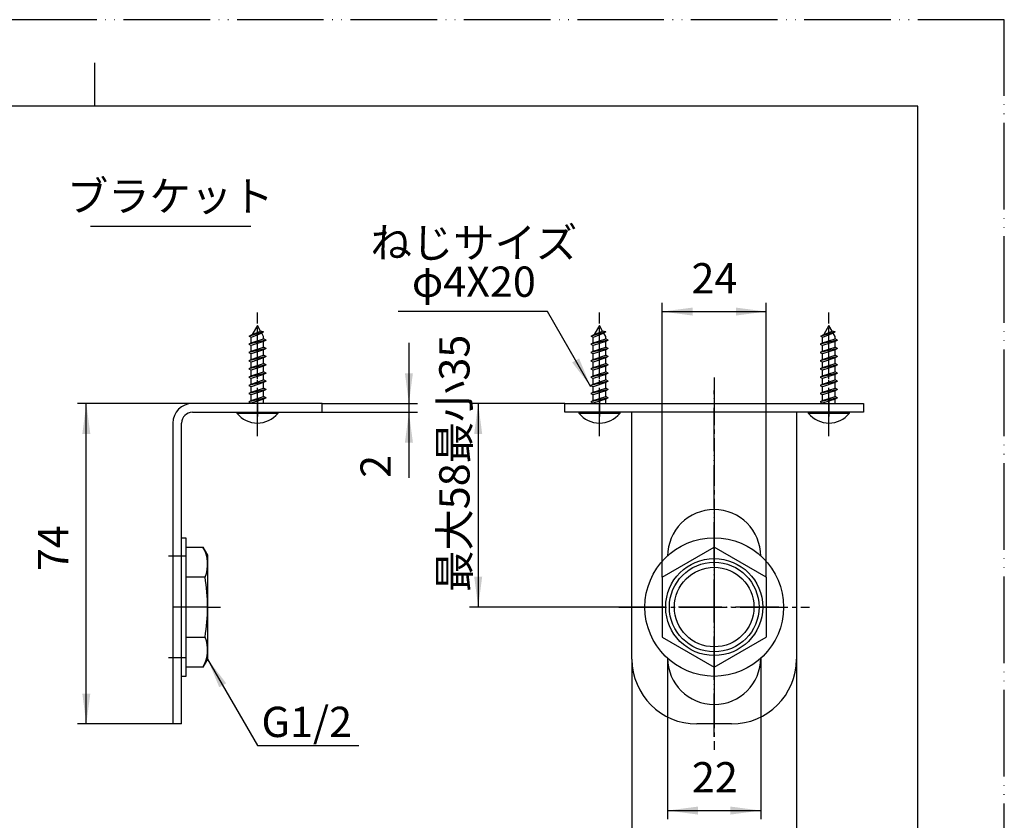
# Model space of a CAD drawing. Units: millimetres. Extents: x 0 to 420, y 0 to 594.
# Drawn here: x 193 to 420, y 409 to 594 of the extents above; entities that cross this region are included whole.
import ezdxf

# ---------------------------------------------------------------- set-up
doc = ezdxf.new("R2010")
doc.units = ezdxf.units.MM
doc.linetypes.add('DASH_CENTER', pattern=[14, 11, -1, 1, -1])
doc.linetypes.add('PHANTOM', pattern=[13, 10, -1, 0, -1, 0, -1])
doc.layers.add('1', color=7, linetype='Continuous')
doc.styles.add('CONVERTER_11', font='MS Mincho.ttf', dxfattribs={"width": 0.89})
doc.styles.add('CONVERTER_12', font='txt.shx', dxfattribs={"width": 0.9})
doc.dimstyles.new('ME10_DIM_10', dxfattribs={"dimtxt": 7, "dimasz": 7, "dimexe": 2, "dimexo": 0, "dimgap": 2, "dimtad": 1, "dimdsep": 46, "dimtxsty": 'CONVERTER_12', "dimsah": 1, "dimcen": 0.09, "dimclrd": 2, "dimclre": 2, "dimclrt": 7, "dimadec": 0, "dimazin": 0, "dimtfac": 1, "dimtdec": 4, "dimtix": 1, "dimtmove": 0, "dimatfit": 3, "dimfxl": 1, "dimtolj": 1, "dimtzin": 0, "dimarcsym": 0})
doc.dimstyles.new('ME10_DIM_11', dxfattribs={"dimtxt": 7, "dimasz": 7, "dimexe": 2, "dimexo": 0, "dimgap": 2, "dimtad": 1, "dimdsep": 46, "dimtxsty": 'CONVERTER_12', "dimsah": 1, "dimcen": 0.09, "dimclrd": 2, "dimclre": 2, "dimclrt": 7, "dimadec": 0, "dimazin": 0, "dimtfac": 1, "dimtdec": 4, "dimtix": 1, "dimtmove": 0, "dimatfit": 3, "dimfxl": 1, "dimtolj": 1, "dimtzin": 0, "dimarcsym": 0})
doc.dimstyles.new('ME10_DIM_12', dxfattribs={"dimtxt": 7, "dimasz": 7, "dimexe": 2, "dimexo": 0, "dimgap": 2, "dimtad": 1, "dimdsep": 46, "dimtxsty": 'CONVERTER_12', "dimsah": 1, "dimcen": 0.09, "dimclrd": 2, "dimclre": 2, "dimclrt": 7, "dimadec": 0, "dimazin": 0, "dimtfac": 1, "dimtdec": 4, "dimtix": 1, "dimtmove": 0, "dimatfit": 3, "dimfxl": 1, "dimtolj": 1, "dimtzin": 0, "dimarcsym": 0})
doc.dimstyles.new('ME10_DIM_13', dxfattribs={"dimtxt": 7, "dimasz": 7, "dimexe": 2, "dimexo": 0, "dimgap": 2, "dimtad": 1, "dimdsep": 46, "dimtxsty": 'CONVERTER_12', "dimsah": 1, "dimcen": 0.09, "dimclrd": 2, "dimclre": 2, "dimclrt": 7, "dimadec": 0, "dimazin": 0, "dimtfac": 1, "dimtdec": 4, "dimtix": 1, "dimtmove": 0, "dimatfit": 3, "dimfxl": 1, "dimtolj": 1, "dimtzin": 0, "dimarcsym": 0})
doc.dimstyles.new('ME10_DIM_14', dxfattribs={"dimtxt": 7, "dimasz": 7, "dimexe": 2, "dimexo": 0, "dimgap": 2, "dimtad": 1, "dimdsep": 46, "dimtxsty": 'CONVERTER_11', "dimsah": 1, "dimcen": 0.09, "dimclrd": 2, "dimclre": 2, "dimclrt": 7, "dimadec": 0, "dimazin": 0, "dimtfac": 1, "dimtdec": 4, "dimtix": 1, "dimtmove": 0, "dimatfit": 3, "dimfxl": 1, "dimtolj": 1, "dimtzin": 0, "dimarcsym": 0})
doc.dimstyles.new('ME10_DIM_18', dxfattribs={"dimtxt": 7, "dimasz": 7, "dimexe": 2, "dimexo": 0, "dimgap": 2, "dimtad": 1, "dimdsep": 46, "dimtxsty": 'CONVERTER_12', "dimsah": 1, "dimcen": 0.09, "dimclrd": 2, "dimclre": 2, "dimclrt": 7, "dimadec": 0, "dimazin": 0, "dimtfac": 1, "dimtdec": 4, "dimtix": 1, "dimtmove": 0, "dimatfit": 3, "dimfxl": 1, "dimtolj": 1, "dimtzin": 0, "dimarcsym": 0})
doc.dimstyles.get("Standard").update_dxf_attribs({"dimtxt": 0.18, "dimasz": 0.18, "dimexe": 0.18, "dimexo": 0.0625, "dimgap": 0.09, "dimtad": 0, "dimtih": 1, "dimtoh": 1, "dimdec": 4, "dimzin": 0, "dimdsep": 46, "dimtxsty": 'Standard', "dimcen": 0.09, "dimadec": 0, "dimazin": 0, "dimtfac": 1, "dimtdec": 4, "dimtofl": 0, "dimtmove": 0, "dimatfit": 3, "dimfxl": 1, "dimtolj": 1, "dimtzin": 0, "dimarcsym": 0})

# ---------------------------------------------------------------- blocks, each defined once
blk = doc.blocks.new('開示A4')
at = {"layer": '1', "color": 4, "linetype": 'PHANTOM'}
for p, q in [((210, 297), (0, 297)), ((210, 0), (210, 297))]:
    blk.add_line(p, q, dxfattribs=at)
at = {"layer": '1', "color": 2, "linetype": 'Continuous'}
blk.add_line((105, 287), (105, 292), dxfattribs=at)
at = {"layer": '1', "color": 7, "linetype": 'Continuous'}
for p, q in [((105, 287), (25, 287)), ((200, 287), (105, 287)), ((200, 148.5), (200, 287))]:
    blk.add_line(p, q, dxfattribs=at)
blk = doc.blocks.new('74-42-C5', base_point=(420, 0))
at = {"layer": '1', "color": 4, "linetype": 'PHANTOM'}
for p, q in [((353, 428.35), (353, 508.35)), ((247.5, 506.35), (247.5, 502.35)), ((326.5, 506.35), (326.5, 502.35)), ((379.5, 506.35), (379.5, 502.35)), ((231, 470.1), (227, 470.1)), ((231, 446.6), (227, 446.6)), ((353, 298.4), (353, 337.9)), ((326.5, 324.9), (326.5, 315.9)), ((379.5, 324.9), (379.5, 315.9)), ((390.5, 320.4), (315.5, 320.4))]:
    blk.add_line(p, q, dxfattribs=at)
at = {"layer": '1', "color": 7, "linetype": 'Continuous'}
for p, q in [((245.25, 505.35), (232.5, 505.35)), ((249.75, 505.35), (245.25, 505.35)), ((262.5, 505.35), (249.75, 505.35)), ((262.5, 503.35), (262.5, 505.35)), ((318.5, 503.35), (318.5, 505.35)), ((318.5, 505.35), (324.25, 505.35)), ((324.25, 505.35), (387.5, 505.35)), ((387.5, 505.35), (387.5, 503.35)), ((232.5, 503.35), (262.5, 503.35)), ((387.5, 503.35), (318.5, 503.35)), ((334, 446.35), (334, 503.35)), ((372, 503.35), (372, 446.35)), ((228, 500.85), (228, 431.35)), ((230, 431.35), (230, 500.85)), ((230, 431.35), (228, 431.35)), ((357, 431.35), (349, 431.35)), ((334, 335.4), (321, 335.4)), ((385, 335.4), (334, 335.4)), ((318.5, 332.9), (318.5, 307.9)), ((387.5, 307.9), (387.5, 332.9)), ((321, 305.4), (334, 305.4)), ((334, 300.9), (334, 305.4)), ((372, 305.4), (372, 300.9)), ((372, 305.4), (385, 305.4)), ((334, 302.9), (372, 302.9)), ((334, 300.9), (372, 300.9))]:
    blk.add_line(p, q, dxfattribs=at)
for centre, radius, start, end in [((232.5, 500.85), 4.5, 90, 180), ((232.5, 500.85), 2.5, 90, 180), ((353, 470.1), 10.75, 90, 180), ((353, 470.1), 10.75, 0, 90), ((349, 446.35), 15, 180, 270), ((353, 446.6), 10.75, 180, 270), ((353, 446.6), 10.75, 270, 0), ((357, 446.35), 15, 270, 0), ((321, 332.9), 2.5, 90, 180), ((385, 332.9), 2.5, 0, 90), ((321, 307.9), 2.5, 180, 270), ((385, 307.9), 2.5, 270, 0)]:
    blk.add_arc(centre, radius, start, end, dxfattribs=at)
blk = doc.blocks.new('72-182___1', base_point=(379.5, 320.35))
at = {"color": 7, "linetype": 'Continuous'}
for p, q in [((377.35, 320.85), (377.35, 319.85)), ((378.5, 320.85), (377.35, 320.85)), ((379, 322.5), (379, 321.35)), ((380, 322.5), (379, 322.5)), ((380, 321.35), (380, 322.5)), ((381.65, 320.85), (380.5, 320.85)), ((381.65, 319.85), (381.65, 320.85)), ((377.35, 319.85), (378.5, 319.85)), ((379, 319.35), (379, 318.2)), ((380, 318.2), (380, 319.35)), ((380.5, 319.85), (381.65, 319.85)), ((379, 318.2), (380, 318.2))]:
    blk.add_line(p, q, dxfattribs=at)
at = {"layer": '1', "color": 7, "linetype": 'Continuous'}
blk.add_circle((379.5, 320.35), 4.7, dxfattribs=at)
for centre, start, end in [((378.5, 321.35), 270, 0), ((380.5, 321.35), 180, 270), ((378.5, 319.35), 0, 90), ((380.5, 319.35), 90, 180)]:
    blk.add_arc(centre, 0.5, start, end, dxfattribs=at)
blk = doc.blocks.new('72-182___2', base_point=(326.5, 320.35))
at = {"color": 7, "linetype": 'Continuous'}
for p, q in [((325.5, 320.85), (324.35, 320.85)), ((324.35, 320.85), (324.35, 319.85)), ((327, 322.5), (326, 322.5)), ((326, 322.5), (326, 321.35)), ((327, 321.35), (327, 322.5)), ((328.65, 320.85), (327.5, 320.85)), ((328.65, 319.85), (328.65, 320.85)), ((324.35, 319.85), (325.5, 319.85)), ((326, 319.35), (326, 318.2)), ((327, 318.2), (327, 319.35)), ((327.5, 319.85), (328.65, 319.85)), ((326, 318.2), (327, 318.2))]:
    blk.add_line(p, q, dxfattribs=at)
at = {"layer": '1', "color": 7, "linetype": 'Continuous'}
blk.add_circle((326.5, 320.35), 4.7, dxfattribs=at)
for centre, start, end in [((325.5, 321.35), 270, 0), ((327.5, 321.35), 180, 270), ((325.5, 319.35), 0, 90), ((327.5, 319.35), 90, 180)]:
    blk.add_arc(centre, 0.5, start, end, dxfattribs=at)
blk = doc.blocks.new('32-25_', base_point=(351.32, 325.23))
at = {"layer": '1', "color": 7, "linetype": 'Continuous'}
for p, q in [((341, 308.85), (341, 303.85)), ((341, 308.85), (353, 308.85)), ((353, 308.85), (365, 308.85)), ((353, 307.78), (353, 303.85)), ((365, 303.85), (365, 308.85)), ((341, 303.85), (353, 303.85)), ((353, 303.85), (365, 303.85))]:
    blk.add_line(p, q, dxfattribs=at)
for centre in [(347, 291.46), (359, 291.46)]:
    blk.add_arc(centre, 17.39, 69.8123, 110.1877, dxfattribs=at)
blk = doc.blocks.new('55-5__3', base_point=(99, 307.85))
at = {"layer": '1', "color": 7, "linetype": 'Continuous'}
blk.add_circle((353, 458.35), 16, dxfattribs=at)
blk = doc.blocks.new('72-182__4', base_point=(247.5, 503.35))
at = {"layer": '1', "color": 4, "linetype": 'PHANTOM'}
blk.add_line((247.5, 497.85), (247.5, 526.35), dxfattribs=at)
at = {"layer": '1', "color": 7, "linetype": 'Continuous'}
for p, q in [((247.5, 523.35), (246.31, 521.28)), ((248.22, 522.09), (247.5, 523.35)), ((248.95, 521.9), (245.6, 520.95)), ((245.6, 520.95), (246.31, 521.28)), ((246.05, 520.63), (245.6, 520.95)), ((248.51, 521.59), (246.05, 520.63)), ((246.31, 521.28), (248.22, 522.09)), ((248.95, 521.9), (248.22, 522.09)), ((248.95, 521.9), (248.51, 521.59)), ((248.95, 520.83), (248.51, 521.59)), ((248.95, 520.31), (248.95, 520.83)), ((249.5, 520), (245.5, 519.05)), ((246.05, 519.36), (245.5, 519.05)), ((245.5, 519.05), (246.05, 518.73)), ((246.05, 519.36), (246.05, 520.63)), ((246.05, 519.36), (248.95, 520.31)), ((248.95, 519.68), (246.05, 518.73)), ((246.05, 517.46), (246.05, 518.73)), ((249.5, 520), (248.95, 520.31)), ((249.5, 520), (248.95, 519.68)), ((248.95, 518.41), (248.95, 519.68)), ((249.5, 518.1), (245.5, 517.15)), ((246.05, 517.46), (245.5, 517.15)), ((245.5, 517.15), (246.05, 516.83)), ((249.5, 516.2), (245.5, 515.25)), ((246.05, 517.46), (248.95, 518.41)), ((248.95, 517.78), (246.05, 516.83)), ((246.05, 515.56), (246.05, 516.83)), ((246.05, 515.56), (248.95, 516.51)), ((249.5, 518.1), (248.95, 518.41)), ((249.5, 518.1), (248.95, 517.78)), ((248.95, 516.51), (248.95, 517.78)), ((249.5, 516.2), (248.95, 516.51)), ((249.5, 516.2), (248.95, 515.88)), ((246.05, 515.56), (245.5, 515.25)), ((245.5, 515.25), (246.05, 514.93)), ((249.5, 514.3), (245.5, 513.35)), ((248.95, 515.88), (246.05, 514.93)), ((246.05, 513.66), (246.05, 514.93)), ((246.05, 513.66), (248.95, 514.61)), ((248.95, 513.98), (246.05, 513.03)), ((248.95, 514.61), (248.95, 515.88)), ((249.5, 514.3), (248.95, 514.61)), ((249.5, 514.3), (248.95, 513.98)), ((248.95, 512.71), (248.95, 513.98)), ((246.05, 513.66), (245.5, 513.35)), ((245.5, 513.35), (246.05, 513.03)), ((249.5, 512.4), (245.5, 511.45)), ((246.05, 511.76), (245.5, 511.45)), ((246.05, 511.76), (246.05, 513.03)), ((246.05, 511.76), (248.95, 512.71)), ((248.95, 512.08), (246.05, 511.13)), ((249.5, 512.4), (248.95, 512.71)), ((249.5, 512.4), (248.95, 512.08)), ((248.95, 510.81), (248.95, 512.08)), ((245.5, 511.45), (246.05, 511.13)), ((249.5, 510.5), (245.5, 509.55)), ((246.05, 509.86), (245.5, 509.55)), ((245.5, 509.55), (246.05, 509.23)), ((246.05, 509.86), (246.05, 511.13)), ((246.05, 509.86), (248.95, 510.81)), ((248.95, 510.18), (246.05, 509.23)), ((249.5, 510.5), (248.95, 510.81)), ((249.5, 510.5), (248.95, 510.18)), ((248.95, 508.91), (248.95, 510.18)), ((249.5, 508.6), (245.5, 507.65)), ((246.05, 507.96), (245.5, 507.65)), ((245.5, 507.65), (246.05, 507.33)), ((246.05, 507.96), (246.05, 509.23)), ((246.05, 507.96), (248.95, 508.91)), ((248.95, 508.28), (246.05, 507.33)), ((246.05, 506.06), (246.05, 507.33)), ((249.5, 508.6), (248.95, 508.91)), ((249.5, 508.6), (248.95, 508.28)), ((248.95, 507.01), (248.95, 508.28)), ((249.5, 506.7), (245.5, 505.75)), ((246.05, 506.06), (245.5, 505.75)), ((245.5, 505.75), (246.05, 505.43)), ((246.05, 506.06), (248.95, 507.01)), ((248.95, 506.38), (246.05, 505.43)), ((246.05, 505.35), (246.05, 505.43)), ((249.5, 506.7), (248.95, 507.01)), ((249.5, 506.7), (248.95, 506.38)), ((248.95, 505.35), (248.95, 506.38)), ((242.8, 503.35), (252.2, 503.35)), ((242.8, 503.06), (242.8, 503.35)), ((252.2, 503.06), (242.8, 503.06)), ((252.2, 503.35), (252.2, 503.06))]:
    blk.add_line(p, q, dxfattribs=at)
blk.add_arc((247.5, 506.95), 6.1, 219.6019, 320.3981, dxfattribs=at)
blk = doc.blocks.new('72-182__5', base_point=(306.5, 503.35))
at = {"layer": '1', "color": 4, "linetype": 'PHANTOM'}
blk.add_line((326.5, 497.85), (326.5, 526.35), dxfattribs=at)
at = {"layer": '1', "color": 7, "linetype": 'Continuous'}
for p, q in [((326.5, 523.35), (325.31, 521.28)), ((327.22, 522.09), (326.5, 523.35)), ((327.95, 521.9), (324.6, 520.95)), ((324.6, 520.95), (325.31, 521.28)), ((325.05, 520.63), (324.6, 520.95)), ((327.51, 521.59), (325.05, 520.63)), ((325.31, 521.28), (327.22, 522.09)), ((327.95, 521.9), (327.22, 522.09)), ((327.95, 521.9), (327.51, 521.59)), ((327.95, 520.83), (327.51, 521.59)), ((327.95, 520.31), (327.95, 520.83)), ((328.5, 520), (324.5, 519.05)), ((325.05, 519.36), (324.5, 519.05)), ((324.5, 519.05), (325.05, 518.73)), ((325.05, 519.36), (325.05, 520.63)), ((325.05, 519.36), (327.95, 520.31)), ((327.95, 519.68), (325.05, 518.73)), ((325.05, 517.46), (325.05, 518.73)), ((328.5, 520), (327.95, 520.31)), ((328.5, 520), (327.95, 519.68)), ((327.95, 518.41), (327.95, 519.68)), ((328.5, 518.1), (324.5, 517.15)), ((325.05, 517.46), (324.5, 517.15)), ((324.5, 517.15), (325.05, 516.83)), ((328.5, 516.2), (324.5, 515.25)), ((325.05, 517.46), (327.95, 518.41)), ((327.95, 517.78), (325.05, 516.83)), ((325.05, 515.56), (325.05, 516.83)), ((325.05, 515.56), (327.95, 516.51)), ((328.5, 518.1), (327.95, 518.41)), ((328.5, 518.1), (327.95, 517.78)), ((327.95, 516.51), (327.95, 517.78)), ((328.5, 516.2), (327.95, 516.51)), ((328.5, 516.2), (327.95, 515.88)), ((325.05, 515.56), (324.5, 515.25)), ((324.5, 515.25), (325.05, 514.93)), ((328.5, 514.3), (324.5, 513.35)), ((327.95, 515.88), (325.05, 514.93)), ((325.05, 513.66), (325.05, 514.93)), ((325.05, 513.66), (327.95, 514.61)), ((327.95, 513.98), (325.05, 513.03)), ((327.95, 514.61), (327.95, 515.88)), ((328.5, 514.3), (327.95, 514.61)), ((328.5, 514.3), (327.95, 513.98)), ((327.95, 512.71), (327.95, 513.98)), ((325.05, 513.66), (324.5, 513.35)), ((324.5, 513.35), (325.05, 513.03)), ((328.5, 512.4), (324.5, 511.45)), ((325.05, 511.76), (324.5, 511.45)), ((325.05, 511.76), (325.05, 513.03)), ((325.05, 511.76), (327.95, 512.71)), ((327.95, 512.08), (325.05, 511.13)), ((328.5, 512.4), (327.95, 512.71)), ((328.5, 512.4), (327.95, 512.08)), ((327.95, 510.81), (327.95, 512.08)), ((324.5, 511.45), (325.05, 511.13)), ((328.5, 510.5), (324.5, 509.55)), ((325.05, 509.86), (324.5, 509.55)), ((324.5, 509.55), (325.05, 509.23)), ((325.05, 509.86), (325.05, 511.13)), ((325.05, 509.86), (327.95, 510.81)), ((327.95, 510.18), (325.05, 509.23)), ((328.5, 510.5), (327.95, 510.81)), ((328.5, 510.5), (327.95, 510.18)), ((327.95, 508.91), (327.95, 510.18)), ((328.5, 508.6), (324.5, 507.65)), ((325.05, 507.96), (324.5, 507.65)), ((324.5, 507.65), (325.05, 507.33)), ((325.05, 507.96), (325.05, 509.23)), ((325.05, 507.96), (327.95, 508.91)), ((327.95, 508.28), (325.05, 507.33)), ((325.05, 506.06), (325.05, 507.33)), ((328.5, 508.6), (327.95, 508.91)), ((328.5, 508.6), (327.95, 508.28)), ((327.95, 507.01), (327.95, 508.28)), ((328.5, 506.7), (324.5, 505.75)), ((325.05, 506.06), (324.5, 505.75)), ((324.5, 505.75), (325.05, 505.43)), ((325.05, 506.06), (327.95, 507.01)), ((327.95, 506.38), (325.05, 505.43)), ((325.05, 505.35), (325.05, 505.43)), ((328.5, 506.7), (327.95, 507.01)), ((328.5, 506.7), (327.95, 506.38)), ((327.95, 505.35), (327.95, 506.38)), ((321.8, 503.06), (321.8, 503.35)), ((321.8, 503.35), (331.2, 503.35)), ((331.2, 503.06), (321.8, 503.06)), ((331.2, 503.35), (331.2, 503.06))]:
    blk.add_line(p, q, dxfattribs=at)
blk.add_arc((326.5, 506.95), 6.1, 219.6019, 320.3981, dxfattribs=at)
blk = doc.blocks.new('72-182__6', base_point=(359.5, 503.35))
at = {"layer": '1', "color": 4, "linetype": 'PHANTOM'}
blk.add_line((379.5, 497.85), (379.5, 526.35), dxfattribs=at)
at = {"layer": '1', "color": 7, "linetype": 'Continuous'}
for p, q in [((379.5, 523.35), (378.31, 521.28)), ((380.22, 522.09), (379.5, 523.35)), ((380.95, 521.9), (377.6, 520.95)), ((377.6, 520.95), (378.31, 521.28)), ((378.05, 520.63), (377.6, 520.95)), ((380.51, 521.59), (378.05, 520.63)), ((378.31, 521.28), (380.22, 522.09)), ((380.95, 521.9), (380.22, 522.09)), ((380.95, 521.9), (380.51, 521.59)), ((380.95, 520.83), (380.51, 521.59)), ((380.95, 520.31), (380.95, 520.83)), ((381.5, 520), (377.5, 519.05)), ((378.05, 519.36), (377.5, 519.05)), ((377.5, 519.05), (378.05, 518.73)), ((378.05, 519.36), (378.05, 520.63)), ((378.05, 519.36), (380.95, 520.31)), ((380.95, 519.68), (378.05, 518.73)), ((378.05, 517.46), (378.05, 518.73)), ((381.5, 520), (380.95, 520.31)), ((381.5, 520), (380.95, 519.68)), ((380.95, 518.41), (380.95, 519.68)), ((381.5, 518.1), (377.5, 517.15)), ((378.05, 517.46), (377.5, 517.15)), ((377.5, 517.15), (378.05, 516.83)), ((381.5, 516.2), (377.5, 515.25)), ((378.05, 517.46), (380.95, 518.41)), ((380.95, 517.78), (378.05, 516.83)), ((378.05, 515.56), (378.05, 516.83)), ((378.05, 515.56), (380.95, 516.51)), ((381.5, 518.1), (380.95, 518.41)), ((381.5, 518.1), (380.95, 517.78)), ((380.95, 516.51), (380.95, 517.78)), ((381.5, 516.2), (380.95, 516.51)), ((381.5, 516.2), (380.95, 515.88)), ((378.05, 515.56), (377.5, 515.25)), ((377.5, 515.25), (378.05, 514.93)), ((381.5, 514.3), (377.5, 513.35)), ((380.95, 515.88), (378.05, 514.93)), ((378.05, 513.66), (378.05, 514.93)), ((378.05, 513.66), (380.95, 514.61)), ((380.95, 513.98), (378.05, 513.03)), ((380.95, 514.61), (380.95, 515.88)), ((381.5, 514.3), (380.95, 514.61)), ((381.5, 514.3), (380.95, 513.98)), ((380.95, 512.71), (380.95, 513.98)), ((378.05, 513.66), (377.5, 513.35)), ((377.5, 513.35), (378.05, 513.03)), ((381.5, 512.4), (377.5, 511.45)), ((378.05, 511.76), (377.5, 511.45)), ((378.05, 511.76), (378.05, 513.03)), ((378.05, 511.76), (380.95, 512.71)), ((380.95, 512.08), (378.05, 511.13)), ((381.5, 512.4), (380.95, 512.71)), ((381.5, 512.4), (380.95, 512.08)), ((380.95, 510.81), (380.95, 512.08)), ((377.5, 511.45), (378.05, 511.13)), ((381.5, 510.5), (377.5, 509.55)), ((378.05, 509.86), (377.5, 509.55)), ((377.5, 509.55), (378.05, 509.23)), ((378.05, 509.86), (378.05, 511.13)), ((378.05, 509.86), (380.95, 510.81)), ((380.95, 510.18), (378.05, 509.23)), ((381.5, 510.5), (380.95, 510.81)), ((381.5, 510.5), (380.95, 510.18)), ((380.95, 508.91), (380.95, 510.18)), ((381.5, 508.6), (377.5, 507.65)), ((378.05, 507.96), (377.5, 507.65)), ((377.5, 507.65), (378.05, 507.33)), ((378.05, 507.96), (378.05, 509.23)), ((378.05, 507.96), (380.95, 508.91)), ((380.95, 508.28), (378.05, 507.33)), ((378.05, 506.06), (378.05, 507.33)), ((381.5, 508.6), (380.95, 508.91)), ((381.5, 508.6), (380.95, 508.28)), ((380.95, 507.01), (380.95, 508.28)), ((381.5, 506.7), (377.5, 505.75)), ((378.05, 506.06), (377.5, 505.75)), ((377.5, 505.75), (378.05, 505.43)), ((378.05, 506.06), (380.95, 507.01)), ((380.95, 506.38), (378.05, 505.43)), ((378.05, 505.35), (378.05, 505.43)), ((381.5, 506.7), (380.95, 507.01)), ((381.5, 506.7), (380.95, 506.38)), ((380.95, 505.35), (380.95, 506.38)), ((374.8, 503.35), (384.2, 503.35)), ((374.8, 503.06), (374.8, 503.35)), ((384.2, 503.06), (374.8, 503.06)), ((384.2, 503.35), (384.2, 503.06))]:
    blk.add_line(p, q, dxfattribs=at)
blk.add_arc((379.5, 506.95), 6.1, 219.6019, 320.3981, dxfattribs=at)
blk = doc.blocks.new('32-230-C2__7', base_point=(130.41, 483.68))
at = {"layer": '1', "color": 4, "linetype": 'PHANTOM'}
for p, q in [((353, 475.2), (353, 441.27)), ((367.93, 458.35), (337.98, 458.35))]:
    blk.add_line(p, q, dxfattribs=at)
at = {"layer": '1', "color": 7, "linetype": 'Continuous'}
for p, q in [((341, 465.27), (353, 472.2)), ((365, 465.27), (353, 472.2)), ((341, 465.27), (341, 451.42)), ((365, 465.27), (365, 451.43)), ((341, 451.42), (353, 444.49)), ((353, 444.49), (364.99, 451.41))]:
    blk.add_line(p, q, dxfattribs=at)
for radius in [11.2, 9.19]:
    blk.add_circle((353, 458.35), radius, dxfattribs=at)
at = {"layer": '1', "color": 2, "linetype": 'Continuous'}
blk.add_circle((353, 458.35), 10.35, dxfattribs=at)
at = {"layer": '1', "color": 7, "linetype": 'Continuous'}
blk.add_arc((353, 458.35), 13.85, 329.9541, 330.0459, dxfattribs=at)
blk = doc.blocks.new('32-230-C2__8', base_point=(119.41, 483.68))
at = {"layer": '1', "color": 7, "linetype": 'Continuous'}
for p, q in [((231, 472.2), (231, 444.5)), ((231, 472.2), (234.93, 472.2)), ((234.93, 472.2), (236, 470.35)), ((236, 470.35), (236, 458.35)), ((235.42, 465.28), (231, 465.28)), ((235.42, 465.28), (235.42, 465.26)), ((236, 458.35), (236, 446.35)), ((231, 451.41), (235.42, 451.41)), ((235.42, 451.43), (235.42, 451.41)), ((236, 446.35), (234.93, 444.5)), ((234.93, 444.5), (231, 444.5))]:
    blk.add_line(p, q, dxfattribs=at)
at = {"layer": '1', "color": 4, "linetype": 'PHANTOM'}
for p, q in [((232.16, 458.35), (228, 458.35)), ((234.84, 458.35), (232.16, 458.35)), ((236, 458.35), (234.84, 458.35)), ((236, 458.35), (239, 458.35))]:
    blk.add_line(p, q, dxfattribs=at)
at = {"layer": '1', "color": 7, "linetype": 'Continuous'}
for centre, radius, start, end in [((228.29, 468.25), 7.73, 337.399, 30.7095), ((194.34, 458.35), 41.66, 0, 9.5546), ((194.34, 458.35), 41.66, 350.4454, 0), ((228.29, 448.44), 7.73, 329.2905, 22.601)]:
    blk.add_arc(centre, radius, start, end, dxfattribs=at)
blk = doc.blocks.new('55-5__9', base_point=(88, 307.85))
at = {"layer": '1', "color": 7, "linetype": 'Continuous'}
for p, q in [((230, 442.35), (230, 474.35)), ((230, 474.35), (231, 474.35)), ((231, 474.35), (231, 442.35)), ((231, 442.35), (230, 442.35))]:
    blk.add_line(p, q, dxfattribs=at)
at = {"layer": '1', "color": 4, "linetype": 'PHANTOM'}
blk.add_line((231.5, 458.35), (229.5, 458.35), dxfattribs=at)
blk = doc.blocks.new('55-5__10', base_point=(99, 390.2))
at = {"layer": '1', "color": 7, "linetype": 'Continuous'}
for p, q in [((337, 303.85), (353, 303.85)), ((337, 302.85), (337, 303.85)), ((353, 302.85), (337, 302.85)), ((353, 303.85), (369, 303.85)), ((369, 302.85), (353, 302.85)), ((369, 303.85), (369, 302.85))]:
    blk.add_line(p, q, dxfattribs=at)
at = {"layer": '1', "color": 4, "linetype": 'PHANTOM'}
blk.add_line((353, 304.35), (353, 302.35), dxfattribs=at)
blk = doc.blocks.new('R641T-L', base_point=(415, 568.2))
at = {"layer": '1', "color": 2, "linetype": 'DASH_CENTER'}
for p, q in [((247.5, 497.85), (247.5, 526.35)), ((326.5, 497.85), (326.5, 526.35)), ((379.5, 497.85), (379.5, 526.35))]:
    blk.add_line(p, q, dxfattribs=at)
for name, p in [('72-182__4', (247.5, 503.35)), ('72-182__5', (306.5, 503.35)), ('72-182__6', (359.5, 503.35)), ('72-182___2', (326.5, 320.35)), ('72-182___1', (379.5, 320.35)), ('32-25_', (351.32, 325.23))]:
    blk.add_blockref(name, p)
at = {"layer": '1'}
for name, p in [('74-42-C5', (420, 0)), ('55-5__9', (88, 307.85)), ('55-5__3', (99, 307.85)), ('32-230-C2__7', (130.41, 483.68)), ('32-230-C2__8', (119.41, 483.68)), ('55-5__10', (99, 390.2))]:
    blk.add_blockref(name, p, dxfattribs=at)
blk = doc.blocks.new('*D28')
at = {"layer": '1', "color": 2, "linetype": 'Continuous'}
for p, q in [((282.5, 519.35), (282.5, 505.35)), ((262.5, 505.35), (284.5, 505.35)), ((282.5, 505.35), (282.5, 503.35)), ((262.5, 503.35), (284.5, 503.35)), ((282.5, 503.35), (282.5, 488.18))]:
    blk.add_line(p, q, dxfattribs=at)
at = {"layer": '1', "color": 2}
for points in [[(281.58, 512.35), (283.42, 512.35), (282.5, 505.35)], [(283.42, 496.35), (281.58, 496.35), (282.5, 503.35)]]:
    blk.add_solid(points, dxfattribs=at)
at = {"layer": '1', "color": 7, "insert": (280.5, 488.18), "char_height": 7, "attachment_point": 7, "rotation": 90, "line_spacing_factor": 0.60024, "style": 'CONVERTER_12'}
blk.add_mtext('2', dxfattribs=at)
blk = doc.blocks.new('*D29')
at = {"layer": '1', "color": 2, "linetype": 'Continuous'}
for p, q in [((232.5, 505.35), (206, 505.35)), ((208, 431.35), (208, 505.35)), ((228, 431.35), (206, 431.35))]:
    blk.add_line(p, q, dxfattribs=at)
at = {"layer": '1', "color": 2}
for points in [[(208.92, 498.35), (207.08, 498.35), (208, 505.35)], [(207.08, 438.35), (208.92, 438.35), (208, 431.35)]]:
    blk.add_solid(points, dxfattribs=at)
at = {"layer": '1', "color": 7, "insert": (206, 466.64), "char_height": 7, "attachment_point": 7, "rotation": 90, "line_spacing_factor": 0.60024, "style": 'CONVERTER_12'}
blk.add_mtext('74', dxfattribs=at)
blk = doc.blocks.new('*D30')
at = {"layer": '1', "color": 2, "linetype": 'Continuous'}
for p, q in [((334, 446.35), (334, 393.35)), ((372, 446.35), (372, 393.35)), ((334, 395.35), (372, 395.35))]:
    blk.add_line(p, q, dxfattribs=at)
at = {"layer": '1', "color": 2}
for points in [[(341, 396.27), (341, 394.42), (334, 395.35)], [(365, 394.42), (365, 396.27), (372, 395.35)]]:
    blk.add_solid(points, dxfattribs=at)
at = {"layer": '1', "color": 7, "insert": (347.86, 397.35), "char_height": 7, "attachment_point": 7, "rotation": 0.0001, "line_spacing_factor": 0.60024, "style": 'CONVERTER_12'}
blk.add_mtext('38', dxfattribs=at)
blk = doc.blocks.new('*D31')
at = {"layer": '1', "color": 2, "linetype": 'Continuous'}
for p, q in [((342.25, 446.6), (342.25, 409.35)), ((363.75, 446.6), (363.75, 409.35)), ((342.25, 411.35), (363.75, 411.35))]:
    blk.add_line(p, q, dxfattribs=at)
at = {"layer": '1', "color": 2}
for points in [[(349.25, 412.27), (349.25, 410.42), (342.25, 411.35)], [(356.75, 410.42), (356.75, 412.27), (363.75, 411.35)]]:
    blk.add_solid(points, dxfattribs=at)
at = {"layer": '1', "color": 7, "insert": (347.86, 413.35), "char_height": 7, "attachment_point": 7, "rotation": 0.0001, "line_spacing_factor": 0.60024, "style": 'CONVERTER_12'}
blk.add_mtext('22', dxfattribs=at)
blk = doc.blocks.new('*D32')
at = {"layer": '1', "color": 2, "linetype": 'Continuous'}
for p, q in [((318.5, 505.35), (296.5, 505.35)), ((298.5, 505.35), (298.5, 458.35)), ((337.98, 458.35), (296.5, 458.35))]:
    blk.add_line(p, q, dxfattribs=at)
at = {"layer": '1', "color": 2}
for points in [[(299.42, 498.35), (297.58, 498.35), (298.5, 505.35)], [(297.58, 465.35), (299.42, 465.35), (298.5, 458.35)]]:
    blk.add_solid(points, dxfattribs=at)
at = {"layer": '1', "color": 7, "insert": (296.5, 461.84), "char_height": 7, "attachment_point": 7, "rotation": 90, "line_spacing_factor": 0.454545, "style": 'CONVERTER_11'}
blk.add_mtext('\\C7;最大\\C7;58最小35', dxfattribs=at)
blk = doc.blocks.new('*D36')
at = {"layer": '1', "color": 2, "linetype": 'Continuous'}
for p, q in [((341, 465.27), (341, 528.59)), ((365, 465.27), (365, 528.59)), ((341, 526.59), (365, 526.59))]:
    blk.add_line(p, q, dxfattribs=at)
at = {"layer": '1', "color": 2}
for points in [[(348, 527.51), (348, 525.67), (341, 526.59)], [(358, 525.67), (358, 527.51), (365, 526.59)]]:
    blk.add_solid(points, dxfattribs=at)
at = {"layer": '1', "color": 7, "insert": (347.75, 528.59), "char_height": 7, "attachment_point": 7, "rotation": 0.0001, "line_spacing_factor": 0.60024, "style": 'CONVERTER_12'}
blk.add_mtext('24', dxfattribs=at)

msp = doc.modelspace()

# ---------------------------------------------------------------- linework, layer by layer
at = {"layer": '1', "color": 2, "linetype": 'Continuous'}
msp.add_line((209, 546.345), (246, 546.345), dxfattribs=at)
at = {"layer": '1', "color": 2, "linetype": 'DASH_CENTER'}
for p, q in [((353, 511.345), (353, 425.345)), ((331, 458.345), (375, 458.345))]:
    msp.add_line(p, q, dxfattribs=at)
at = {"layer": '1', "color": 2}
for points in [[(320.202, 514.847), (321.798, 515.768), (324.5, 509.245)], [(240.298, 440.744), (238.702, 439.823), (236, 446.345)]]:
    msp.add_solid(points, dxfattribs=at)

# ---------------------------------------------------------------- block references
at = {"layer": '1', "xscale": 2, "yscale": 2, "zscale": 2}
msp.add_blockref('開示A4', (0, 0), dxfattribs=at)
at = {"layer": '1'}
msp.add_blockref('R641T-L', (415, 568.195), dxfattribs=at)

# ---------------------------------------------------------------- texts
at = {"layer": '1', "color": 7, "char_height": 7, "attachment_point": 5}
for s, insert, line_spacing_factor, style in [('ブラケット', (227.382, 552.345), 0.545455, 'CONVERTER_11'), ('ねじサイズ', (297.499, 541.589), 0.545455, 'CONVERTER_11'), ('φ4X20', (297.499, 532.589), 0.545455, 'CONVERTER_11'), ('G1/2', (258.913, 430.92), 0.720288, 'CONVERTER_12')]:
    msp.add_mtext(s, dxfattribs=dict(at, insert=insert, line_spacing_factor=line_spacing_factor, style=style))

# ---------------------------------------------------------------- dimensions: what is measured, and where the dimension line sits
at = {"layer": '1'}
dim = msp.add_linear_dim(base=(341, 526.589), p1=(365, 465.274), p2=(341, 465.274), dimstyle='ME10_DIM_18', dxfattribs=at)
dim.commit()
dim.dimension.update_dxf_attribs({"geometry": '*D36', "text_midpoint": (352.998, 532.089), "text_rotation": 0.00014})
dim = msp.add_linear_dim(base=(298.5, 505.345), p1=(337.984, 458.345), p2=(318.5, 505.345), angle=90, text='最大58最小35', dimstyle='ME10_DIM_14', override={"dimpost": '最大<>'}, dxfattribs=at)
dim.commit()
dim.dimension.update_dxf_attribs({"geometry": '*D32', "text_midpoint": (293, 483.601), "text_rotation": 90})
for base, p1, p2, dimstyle, picture, middle in [((282.5, 505.345), (262.5, 503.345), (262.5, 505.345), 'ME10_DIM_10', '*D28', (277, 490.28)), ((208, 431.345), (232.5, 505.345), (228, 431.345), 'ME10_DIM_11', '*D29', (202.5, 471.888))]:
    dim = msp.add_linear_dim(base=base, p1=p1, p2=p2, angle=90, dimstyle=dimstyle, dxfattribs=at)
    dim.commit()
    dim.dimension.update_dxf_attribs({"geometry": picture, "text_midpoint": middle, "text_rotation": 90})
dim = msp.add_aligned_dim(p1=(372, 446.345), p2=(334, 446.345), distance=51, dimstyle='ME10_DIM_12', dxfattribs=at)
dim.commit()
dim.dimension.update_dxf_attribs({"geometry": '*D30', "text_midpoint": (353.11, 400.845), "text_rotation": 0.00014})
dim = msp.add_linear_dim(base=(342.25, 411.345), p1=(363.75, 446.595), p2=(342.25, 446.595), text='22', dimstyle='ME10_DIM_13', dxfattribs=at)
dim.commit()
dim.dimension.update_dxf_attribs({"geometry": '*D31', "text_midpoint": (353.11, 416.845), "text_rotation": 0.00014})

# ---------------------------------------------------------------- leaders
at = {"layer": '1', "color": 2, "linetype": 'Continuous', "has_arrowhead": 0}
for points in [[(324.5, 509.245), (314.487, 526.589), (280, 526.589)], [(236, 446.345), (247.547, 426.345), (270.958, 426.345)]]:
    msp.add_leader(points, dimstyle='Standard', dxfattribs=at)

doc.saveas('drawing.dxf')
